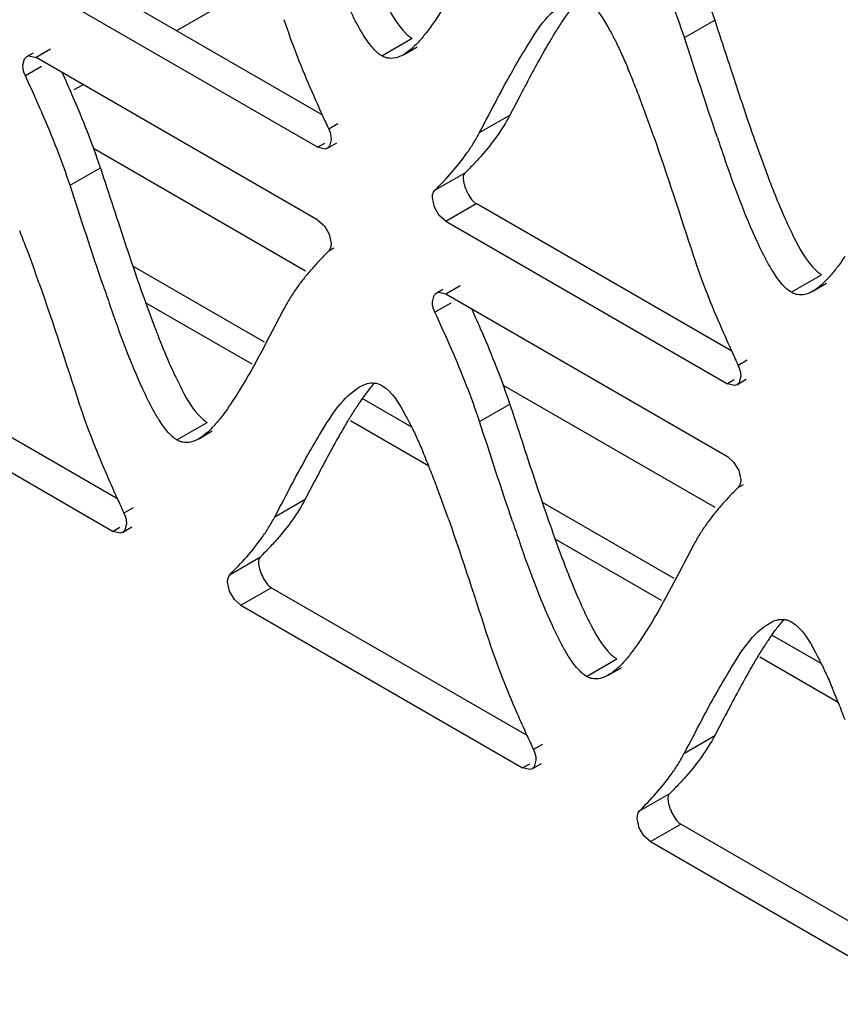
# Model space of a CAD drawing. Units: millimetres. Extents: x -2 to 5252, y -2 to 3712.
# Drawn here: x 3278 to 3298, y 1110 to 1134 of the extents above; entities that cross this region are included whole.
import ezdxf

# ---------------------------------------------------------------- set-up
doc = ezdxf.new("R2010")
doc.units = ezdxf.units.MM
doc.header["$LTSCALE"] = 288.75
doc.layers.add('00_COMPONENTS', color=7, linetype='CONTINUOUS')

msp = doc.modelspace()

# ---------------------------------------------------------------- linework, layer by layer
at = {"layer": '00_COMPONENTS', "linetype": 'Continuous'}
for p, q in [((3284.977, 1131.548), (3278.713, 1135.165)), ((3283.695, 1134.93), (3281.408, 1133.609)), ((3277.97, 1134.737), (3284.868, 1130.754)), ((3293.844, 1133.443), (3294.586, 1133.871)), ((3286.434, 1132.994), (3287.176, 1133.423)), ((3278.32, 1133.153), (3277.97, 1132.951)), ((3286.965, 1133.022), (3287.297, 1133.214)), ((3277.738, 1132.974), (3277.902, 1133.068)), ((3284.868, 1128.968), (3277.97, 1132.951)), ((3278.098, 1132.73), (3277.705, 1132.503)), ((3279.119, 1132.287), (3278.894, 1132.158)), ((3289.794, 1131.97), (3289.571, 1131.543)), ((3288.828, 1131.115), (3289.571, 1131.543)), ((3285.356, 1131.33), (3285.133, 1131.201)), ((3284.569, 1127.721), (3279.373, 1130.721)), ((3285.032, 1130.848), (3284.868, 1130.754)), ((3285.1, 1130.731), (3285.329, 1130.863)), ((3278.798, 1129.826), (3279.541, 1130.254)), ((3287.735, 1129.7), (3288.477, 1130.129)), ((3287.721, 1129.286), (3287.672, 1129.514)), ((3288, 1128.946), (3288.742, 1129.375)), ((3295.006, 1125.758), (3288.742, 1129.375)), ((3288, 1128.946), (3294.898, 1124.963)), ((3285.147, 1128.628), (3285.196, 1128.4)), ((3285.133, 1128.214), (3285.26, 1128.288)), ((3283.564, 1125.98), (3280.337, 1127.844)), ((3296.463, 1127.204), (3297.206, 1127.632)), ((3288.349, 1127.362), (3287.999, 1127.16)), ((3296.994, 1127.232), (3297.326, 1127.423)), ((3287.768, 1127.183), (3287.932, 1127.278)), ((3294.898, 1123.177), (3287.999, 1127.16)), ((3283.255, 1125.444), (3280.65, 1126.948)), ((3288.127, 1126.939), (3287.735, 1126.713)), ((3284.038, 1126.8), (3283.813, 1126.372)), ((3279.962, 1122.141), (3273.696, 1125.759)), ((3295.385, 1125.539), (3295.163, 1125.411)), ((3272.954, 1125.33), (3279.853, 1121.346)), ((3294.599, 1121.931), (3289.402, 1124.931)), ((3295.062, 1125.058), (3294.898, 1124.963)), ((3295.129, 1124.94), (3295.358, 1125.072)), ((3287.166, 1123.901), (3285.955, 1124.6)), ((3288.828, 1124.035), (3289.57, 1124.464)), ((3281.418, 1123.586), (3282.16, 1124.015)), ((3287.585, 1122.945), (3285.665, 1124.053)), ((3281.949, 1123.614), (3282.281, 1123.806)), ((3295.176, 1122.837), (3295.225, 1122.61)), ((3284.781, 1122.561), (3284.557, 1122.135)), ((3295.162, 1122.424), (3295.29, 1122.497)), ((3283.815, 1121.706), (3284.557, 1122.135)), ((3293.594, 1120.19), (3290.366, 1122.053)), ((3280.341, 1121.922), (3280.118, 1121.794)), ((3280.018, 1121.441), (3279.853, 1121.346)), ((3280.085, 1121.323), (3280.314, 1121.455)), ((3293.284, 1119.654), (3290.679, 1121.158)), ((3294.067, 1121.01), (3293.843, 1120.581)), ((3282.718, 1120.293), (3283.461, 1120.722)), ((3282.705, 1119.88), (3282.656, 1120.107)), ((3282.983, 1119.54), (3283.725, 1119.968)), ((3289.991, 1116.35), (3283.725, 1119.968)), ((3282.983, 1119.54), (3289.883, 1115.556)), ((3297.195, 1118.11), (3295.985, 1118.809)), ((3291.447, 1117.796), (3292.19, 1118.225)), ((3297.614, 1117.154), (3295.694, 1118.263)), ((3291.978, 1117.824), (3292.31, 1118.016)), ((3294.81, 1116.771), (3294.587, 1116.345)), ((3293.844, 1115.916), (3294.587, 1116.345)), ((3290.37, 1116.132), (3290.148, 1116.003)), ((3290.047, 1115.65), (3289.883, 1115.556)), ((3290.115, 1115.533), (3290.343, 1115.665)), ((3292.748, 1114.503), (3293.49, 1114.931)), ((3292.734, 1114.089), (3292.685, 1114.317)), ((3293.013, 1113.749), (3293.755, 1114.178)), ((3300.021, 1110.56), (3293.755, 1114.178)), ((3293.013, 1113.749), (3299.912, 1109.765))]:
    msp.add_line(p, q, dxfattribs=at)
for points in [[(3277.642, 1132.762), (3277.684, 1132.922), (3277.738, 1132.974)], [(3277.738, 1132.974), (3277.798, 1132.994), (3277.969, 1132.951)], [(3277.705, 1132.503), (3277.671, 1132.591), (3277.65, 1132.679), (3277.642, 1132.762)], [(3285.133, 1131.201), (3285.167, 1131.113), (3285.189, 1131.025), (3285.196, 1130.943)], [(3285.196, 1130.943), (3285.154, 1130.782), (3285.1, 1130.731)], [(3285.1, 1130.731), (3285.041, 1130.711), (3284.869, 1130.753)], [(3287.672, 1129.514), (3287.679, 1129.588), (3287.7, 1129.651), (3287.735, 1129.7)], [(3288, 1128.946), (3287.84, 1129.087), (3287.721, 1129.286)], [(3284.867, 1128.968), (3285.028, 1128.827), (3285.147, 1128.628)], [(3285.196, 1128.4), (3285.188, 1128.326), (3285.167, 1128.263), (3285.133, 1128.214)], [(3287.672, 1126.971), (3287.714, 1127.132), (3287.767, 1127.183)], [(3287.767, 1127.183), (3287.827, 1127.203), (3287.999, 1127.161)], [(3287.735, 1126.713), (3287.7, 1126.801), (3287.679, 1126.888), (3287.672, 1126.971)], [(3295.163, 1125.411), (3295.197, 1125.322), (3295.218, 1125.235), (3295.225, 1125.152)], [(3295.225, 1125.152), (3295.184, 1124.992), (3295.13, 1124.94)], [(3295.13, 1124.94), (3295.07, 1124.92), (3294.899, 1124.963)], [(3294.897, 1123.178), (3295.057, 1123.037), (3295.176, 1122.837)], [(3295.225, 1122.61), (3295.218, 1122.535), (3295.197, 1122.472), (3295.162, 1122.424)], [(3280.118, 1121.794), (3280.153, 1121.705), (3280.174, 1121.618), (3280.181, 1121.535)], [(3280.181, 1121.535), (3280.139, 1121.375), (3280.086, 1121.323)], [(3280.086, 1121.323), (3280.026, 1121.303), (3279.854, 1121.346)], [(3282.656, 1120.107), (3282.663, 1120.181), (3282.684, 1120.244), (3282.718, 1120.293)], [(3282.984, 1119.539), (3282.823, 1119.68), (3282.705, 1119.88)], [(3290.148, 1116.003), (3290.182, 1115.915), (3290.203, 1115.828), (3290.21, 1115.745)], [(3290.21, 1115.745), (3290.169, 1115.584), (3290.115, 1115.533)], [(3290.115, 1115.533), (3290.055, 1115.513), (3289.884, 1115.555)], [(3292.685, 1114.317), (3292.692, 1114.391), (3292.713, 1114.454), (3292.748, 1114.503)], [(3293.013, 1113.749), (3292.853, 1113.89), (3292.734, 1114.089)]]:
    msp.add_lwpolyline(points, dxfattribs=at)
for centre, radius, start, end in [((3305.217, 1124.709), 17.026, 149.4581, 150.6318), ((3275.078, 1125.359), 18.865, 21.6765, 22.8687), ((3244.334, 1116.979), 37.658, 23.5569, 24.483), ((3269.18, 1123.012), 25.213, 20.7177, 21.6811), ((3256.48, 1122.253), 24.417, 21.3266, 23.6021), ((3320.388, 1147.679), 38.914, 203.5934, 204.4892), ((3256.807, 1118.366), 38.429, 19.2535, 20.6718), ((3255.732, 1121.822), 24.423, 21.3282, 23.6032), ((3346.171, 1159.398), 67.236, 204.46943, 204.79453), ((3263.226, 1124.887), 17.175, 18.2096, 21.326), ((3352.144, 1150.585), 60.738, 198.81498, 199.31715), ((3262.482, 1124.458), 17.176, 18.2097, 21.3276), ((3331.742, 1143.562), 38.319, 199.2697, 200.6903), ((3319.425, 1138.932), 25.161, 200.7361, 201.7004), ((3254.125, 1119.389), 25.226, 20.7222, 21.6851), ((3241.757, 1114.743), 38.438, 19.2585, 20.6764), ((3336.97, 1146.939), 60.607, 198.83072, 199.33414), ((3316.703, 1139.956), 38.328, 199.287, 200.7072), ((3254.364, 1111.188), 37.658, 23.5569, 24.483), ((3304.412, 1135.332), 25.197, 200.7528, 201.7153), ((3266.509, 1116.463), 24.417, 21.3266, 23.6021), ((3330.417, 1141.888), 38.914, 203.5934, 204.4892), ((3265.761, 1116.032), 24.423, 21.3282, 23.6032), ((3356.201, 1153.607), 67.236, 204.46943, 204.79453), ((3273.256, 1119.097), 17.175, 18.2096, 21.326), ((3272.512, 1118.668), 17.176, 18.2097, 21.3276), ((3300.255, 1115.282), 17.079, 149.4981, 150.6681), ((3270.054, 1115.946), 18.876, 21.6805, 22.8717), ((3264.154, 1113.598), 25.226, 20.7222, 21.6851), ((3314.438, 1137.843), 37.886, 203.5661, 204.486), ((3251.787, 1108.952), 38.438, 19.2585, 20.6764), ((3337.121, 1148.15), 62.801, 204.46679, 204.81455), ((3346.999, 1141.148), 60.607, 198.83072, 199.33414), ((3326.732, 1134.166), 38.328, 199.287, 200.7072), ((3314.442, 1129.541), 25.197, 200.7528, 201.7153), ((3310.284, 1109.492), 17.079, 149.4981, 150.6681), ((3280.083, 1110.155), 18.876, 21.6805, 22.8717), ((3274.184, 1107.808), 25.226, 20.7222, 21.6851), ((3324.467, 1132.052), 37.886, 203.5661, 204.486), ((3347.151, 1142.36), 62.801, 204.46679, 204.81455)]:
    msp.add_arc(centre, radius, start, end, dxfattribs=at)
for points, knots in [([(3285.853, 1133.725), (3285.761, 1133.892), (3285.355, 1134.723), (3285.038, 1135.592), (3284.796, 1136.283)], [0, 0, 0, 0, 0.207193, 1, 1, 1, 1]), ([(3286.312, 1134.724), (3286.372, 1134.593), (3286.573, 1134.177), (3286.801, 1133.755), (3287.033, 1133.533)], [0, 0, 0, 0, 0.30887, 1, 1, 1, 1]), ([(3289.639, 1132.633), (3289.745, 1132.821), (3290.103, 1133.415), (3290.497, 1134.056), (3290.92, 1134.3)], [0, 0, 0, 0, 0.305559, 1, 1, 1, 1]), ([(3291.266, 1134.386), (3291.198, 1134.31), (3291.064, 1134.145), (3290.942, 1133.971), (3290.879, 1133.879)], [0, 0, 0, 0, 0.475189, 1, 1, 1, 1]), ([(3287.746, 1133.871), (3287.684, 1133.778), (3287.561, 1133.605), (3287.428, 1133.44), (3287.361, 1133.365)], [0, 0, 0, 0, 0.524768, 1, 1, 1, 1]), ([(3290.879, 1133.879), (3290.824, 1133.796), (3290.713, 1133.625), (3290.607, 1133.45), (3290.554, 1133.36)], [0, 0, 0, 0, 0.487017, 1, 1, 1, 1]), ([(3285.996, 1133.482), (3285.971, 1133.52), (3285.923, 1133.601), (3285.876, 1133.682), (3285.853, 1133.725)], [0, 0, 0, 0, 0.484554, 1, 1, 1, 1]), ([(3292.03, 1133.597), (3292.054, 1133.554), (3292.102, 1133.463), (3292.149, 1133.372), (3292.172, 1133.325)], [0, 0, 0, 0, 0.487389, 1, 1, 1, 1]), ([(3286.434, 1132.994), (3286.352, 1133.041), (3286.19, 1133.196), (3286.063, 1133.376), (3285.996, 1133.482)], [0, 0, 0, 0, 0.429462, 1, 1, 1, 1]), ([(3287.361, 1133.365), (3287.298, 1133.295), (3287.175, 1133.169), (3287.035, 1133.062), (3286.965, 1133.022)], [0, 0, 0, 0, 0.538324, 1, 1, 1, 1]), ([(3287.033, 1133.533), (3287.056, 1133.511), (3287.102, 1133.471), (3287.152, 1133.437), (3287.176, 1133.423)], [0, 0, 0, 0, 0.526501, 1, 1, 1, 1]), ([(3292.172, 1133.325), (3292.221, 1133.225), (3292.32, 1133.015), (3292.413, 1132.801), (3292.46, 1132.69)], [0, 0, 0, 0, 0.480658, 1, 1, 1, 1]), ([(3286.578, 1132.939), (3286.553, 1132.944), (3286.503, 1132.958), (3286.457, 1132.981), (3286.434, 1132.994)], [0, 0, 0, 0, 0.487974, 1, 1, 1, 1]), ([(3286.965, 1133.022), (3286.904, 1132.987), (3286.779, 1132.931), (3286.64, 1132.927), (3286.578, 1132.939)], [0, 0, 0, 0, 0.526522, 1, 1, 1, 1]), ([(3288.512, 1130.601), (3288.569, 1130.681), (3288.68, 1130.849), (3288.78, 1131.024), (3288.828, 1131.115)], [0, 0, 0, 0, 0.490451, 1, 1, 1, 1]), ([(3288.884, 1130.561), (3288.814, 1130.481), (3288.674, 1130.329), (3288.53, 1130.181), (3288.459, 1130.11)], [0, 0, 0, 0, 0.511716, 1, 1, 1, 1]), ([(3295.882, 1127.934), (3295.79, 1128.102), (3295.384, 1128.932), (3295.068, 1129.802), (3294.826, 1130.493)], [0, 0, 0, 0, 0.207193, 1, 1, 1, 1]), ([(3288.459, 1130.109), (3288.436, 1130.086), (3288.42, 1130.001), (3288.433, 1129.925), (3288.444, 1129.879)], [0, 0, 0, 0, 0.408792, 1, 1, 1, 1]), ([(3288.444, 1129.879), (3288.458, 1129.817), (3288.502, 1129.694), (3288.563, 1129.579), (3288.599, 1129.525)], [0, 0, 0, 0, 0.494249, 1, 1, 1, 1]), ([(3288.599, 1129.525), (3288.62, 1129.493), (3288.662, 1129.437), (3288.715, 1129.39), (3288.743, 1129.374)], [0, 0, 0, 0, 0.546415, 1, 1, 1, 1]), ([(3296.342, 1128.934), (3296.401, 1128.803), (3296.603, 1128.387), (3296.83, 1127.965), (3297.063, 1127.743)], [0, 0, 0, 0, 0.30887, 1, 1, 1, 1]), ([(3285.133, 1128.214), (3285.065, 1128.145), (3284.927, 1128.003), (3284.793, 1127.857), (3284.726, 1127.781)], [0, 0, 0, 0, 0.489014, 1, 1, 1, 1]), ([(3297.775, 1128.08), (3297.713, 1127.988), (3297.591, 1127.815), (3297.457, 1127.65), (3297.39, 1127.575)], [0, 0, 0, 0, 0.524768, 1, 1, 1, 1]), ([(3296.025, 1127.692), (3296.001, 1127.73), (3295.952, 1127.81), (3295.906, 1127.892), (3295.882, 1127.934)], [0, 0, 0, 0, 0.484554, 1, 1, 1, 1]), ([(3284.726, 1127.781), (3284.661, 1127.708), (3284.533, 1127.556), (3284.413, 1127.397), (3284.354, 1127.314)], [0, 0, 0, 0, 0.490839, 1, 1, 1, 1]), ([(3296.463, 1127.204), (3296.382, 1127.251), (3296.219, 1127.406), (3296.093, 1127.586), (3296.025, 1127.692)], [0, 0, 0, 0, 0.429462, 1, 1, 1, 1]), ([(3297.39, 1127.575), (3297.328, 1127.504), (3297.205, 1127.379), (3297.064, 1127.272), (3296.994, 1127.232)], [0, 0, 0, 0, 0.538324, 1, 1, 1, 1]), ([(3297.063, 1127.743), (3297.086, 1127.721), (3297.131, 1127.681), (3297.181, 1127.646), (3297.206, 1127.632)], [0, 0, 0, 0, 0.526501, 1, 1, 1, 1]), ([(3284.354, 1127.314), (3284.297, 1127.233), (3284.186, 1127.066), (3284.086, 1126.891), (3284.038, 1126.8)], [0, 0, 0, 0, 0.490598, 1, 1, 1, 1]), ([(3296.607, 1127.148), (3296.582, 1127.153), (3296.533, 1127.168), (3296.486, 1127.19), (3296.463, 1127.204)], [0, 0, 0, 0, 0.487974, 1, 1, 1, 1]), ([(3296.994, 1127.232), (3296.933, 1127.196), (3296.808, 1127.141), (3296.669, 1127.136), (3296.607, 1127.148)], [0, 0, 0, 0, 0.526522, 1, 1, 1, 1]), ([(3280.838, 1124.316), (3280.746, 1124.484), (3280.34, 1125.314), (3280.024, 1126.183), (3279.781, 1126.873)], [0, 0, 0, 0, 0.207173, 1, 1, 1, 1]), ([(3281.298, 1125.315), (3281.357, 1125.184), (3281.558, 1124.769), (3281.785, 1124.347), (3282.017, 1124.125)], [0, 0, 0, 0, 0.30898, 1, 1, 1, 1]), ([(3286.251, 1124.978), (3286.183, 1124.902), (3286.049, 1124.736), (3285.927, 1124.563), (3285.864, 1124.47)], [0, 0, 0, 0, 0.475161, 1, 1, 1, 1]), ([(3285.905, 1124.892), (3285.96, 1124.924), (3286.071, 1124.974), (3286.194, 1124.987), (3286.25, 1124.981)], [0, 0, 0, 0, 0.526474, 1, 1, 1, 1]), ([(3286.25, 1124.981), (3286.282, 1124.978), (3286.346, 1124.964), (3286.406, 1124.937), (3286.435, 1124.92)], [0, 0, 0, 0, 0.487091, 1, 1, 1, 1]), ([(3284.625, 1123.224), (3284.73, 1123.411), (3285.088, 1124.006), (3285.482, 1124.648), (3285.905, 1124.892)], [0, 0, 0, 0, 0.305582, 1, 1, 1, 1]), ([(3282.73, 1124.463), (3282.668, 1124.371), (3282.546, 1124.198), (3282.412, 1124.032), (3282.345, 1123.957)], [0, 0, 0, 0, 0.524768, 1, 1, 1, 1]), ([(3285.864, 1124.47), (3285.809, 1124.387), (3285.698, 1124.216), (3285.592, 1124.041), (3285.539, 1123.951)], [0, 0, 0, 0, 0.487005, 1, 1, 1, 1]), ([(3280.981, 1124.074), (3280.956, 1124.112), (3280.907, 1124.192), (3280.861, 1124.274), (3280.838, 1124.316)], [0, 0, 0, 0, 0.48453, 1, 1, 1, 1]), ([(3287.016, 1124.189), (3287.04, 1124.146), (3287.089, 1124.055), (3287.135, 1123.964), (3287.158, 1123.917)], [0, 0, 0, 0, 0.487384, 1, 1, 1, 1]), ([(3281.418, 1123.586), (3281.336, 1123.633), (3281.174, 1123.788), (3281.048, 1123.968), (3280.981, 1124.074)], [0, 0, 0, 0, 0.429107, 1, 1, 1, 1]), ([(3282.345, 1123.957), (3282.282, 1123.887), (3282.16, 1123.761), (3282.019, 1123.655), (3281.949, 1123.614)], [0, 0, 0, 0, 0.538296, 1, 1, 1, 1]), ([(3282.017, 1124.125), (3282.04, 1124.103), (3282.086, 1124.064), (3282.135, 1124.029), (3282.16, 1124.015)], [0, 0, 0, 0, 0.526712, 1, 1, 1, 1]), ([(3287.158, 1123.917), (3287.208, 1123.817), (3287.307, 1123.607), (3287.399, 1123.394), (3287.446, 1123.282)], [0, 0, 0, 0, 0.480651, 1, 1, 1, 1]), ([(3281.561, 1123.531), (3281.537, 1123.536), (3281.487, 1123.551), (3281.441, 1123.573), (3281.418, 1123.586)], [0, 0, 0, 0, 0.487949, 1, 1, 1, 1]), ([(3281.949, 1123.614), (3281.888, 1123.579), (3281.763, 1123.524), (3281.624, 1123.519), (3281.561, 1123.531)], [0, 0, 0, 0, 0.52645, 1, 1, 1, 1]), ([(3295.162, 1122.424), (3295.094, 1122.355), (3294.956, 1122.213), (3294.822, 1122.067), (3294.755, 1121.991)], [0, 0, 0, 0, 0.489014, 1, 1, 1, 1]), ([(3294.755, 1121.991), (3294.691, 1121.918), (3294.562, 1121.765), (3294.442, 1121.606), (3294.384, 1121.523)], [0, 0, 0, 0, 0.490839, 1, 1, 1, 1]), ([(3283.498, 1121.193), (3283.555, 1121.273), (3283.667, 1121.441), (3283.767, 1121.616), (3283.815, 1121.706)], [0, 0, 0, 0, 0.490532, 1, 1, 1, 1]), ([(3294.384, 1121.523), (3294.327, 1121.443), (3294.215, 1121.275), (3294.115, 1121.1), (3294.067, 1121.01)], [0, 0, 0, 0, 0.490598, 1, 1, 1, 1]), ([(3283.868, 1121.154), (3283.798, 1121.075), (3283.658, 1120.923), (3283.513, 1120.775), (3283.442, 1120.703)], [0, 0, 0, 0, 0.511466, 1, 1, 1, 1]), ([(3290.867, 1118.526), (3290.775, 1118.693), (3290.369, 1119.523), (3290.053, 1120.392), (3289.811, 1121.083)], [0, 0, 0, 0, 0.207173, 1, 1, 1, 1]), ([(3283.443, 1120.703), (3283.42, 1120.68), (3283.403, 1120.594), (3283.417, 1120.518), (3283.427, 1120.473)], [0, 0, 0, 0, 0.408926, 1, 1, 1, 1]), ([(3283.427, 1120.473), (3283.442, 1120.411), (3283.485, 1120.288), (3283.546, 1120.173), (3283.582, 1120.118)], [0, 0, 0, 0, 0.494274, 1, 1, 1, 1]), ([(3283.582, 1120.118), (3283.604, 1120.087), (3283.646, 1120.031), (3283.699, 1119.984), (3283.726, 1119.968)], [0, 0, 0, 0, 0.54638, 1, 1, 1, 1]), ([(3291.327, 1119.525), (3291.386, 1119.394), (3291.588, 1118.978), (3291.815, 1118.557), (3292.047, 1118.335)], [0, 0, 0, 0, 0.30898, 1, 1, 1, 1]), ([(3296.28, 1119.187), (3296.213, 1119.112), (3296.079, 1118.946), (3295.956, 1118.772), (3295.894, 1118.679)], [0, 0, 0, 0, 0.475161, 1, 1, 1, 1]), ([(3295.934, 1119.102), (3295.989, 1119.133), (3296.1, 1119.184), (3296.223, 1119.197), (3296.28, 1119.191)], [0, 0, 0, 0, 0.526474, 1, 1, 1, 1]), ([(3296.28, 1119.191), (3296.311, 1119.188), (3296.376, 1119.174), (3296.435, 1119.147), (3296.464, 1119.13)], [0, 0, 0, 0, 0.487091, 1, 1, 1, 1]), ([(3294.654, 1117.434), (3294.76, 1117.621), (3295.117, 1118.216), (3295.511, 1118.858), (3295.934, 1119.102)], [0, 0, 0, 0, 0.305582, 1, 1, 1, 1]), ([(3292.76, 1118.673), (3292.698, 1118.581), (3292.575, 1118.407), (3292.442, 1118.242), (3292.375, 1118.167)], [0, 0, 0, 0, 0.524768, 1, 1, 1, 1]), ([(3295.894, 1118.679), (3295.838, 1118.597), (3295.727, 1118.426), (3295.622, 1118.251), (3295.569, 1118.161)], [0, 0, 0, 0, 0.487005, 1, 1, 1, 1]), ([(3291.01, 1118.284), (3290.986, 1118.322), (3290.937, 1118.402), (3290.891, 1118.483), (3290.867, 1118.526)], [0, 0, 0, 0, 0.48453, 1, 1, 1, 1]), ([(3297.046, 1118.399), (3297.07, 1118.355), (3297.118, 1118.265), (3297.164, 1118.174), (3297.188, 1118.126)], [0, 0, 0, 0, 0.487384, 1, 1, 1, 1]), ([(3291.447, 1117.796), (3291.366, 1117.843), (3291.203, 1117.998), (3291.077, 1118.178), (3291.01, 1118.284)], [0, 0, 0, 0, 0.429107, 1, 1, 1, 1]), ([(3292.375, 1118.167), (3292.312, 1118.097), (3292.189, 1117.971), (3292.049, 1117.864), (3291.978, 1117.824)], [0, 0, 0, 0, 0.538296, 1, 1, 1, 1]), ([(3292.047, 1118.335), (3292.07, 1118.313), (3292.115, 1118.273), (3292.165, 1118.239), (3292.19, 1118.225)], [0, 0, 0, 0, 0.526712, 1, 1, 1, 1]), ([(3297.188, 1118.126), (3297.237, 1118.026), (3297.336, 1117.816), (3297.429, 1117.603), (3297.476, 1117.492)], [0, 0, 0, 0, 0.480651, 1, 1, 1, 1]), ([(3291.591, 1117.741), (3291.566, 1117.746), (3291.517, 1117.76), (3291.47, 1117.783), (3291.447, 1117.796)], [0, 0, 0, 0, 0.487949, 1, 1, 1, 1]), ([(3291.978, 1117.824), (3291.917, 1117.789), (3291.792, 1117.733), (3291.653, 1117.728), (3291.591, 1117.741)], [0, 0, 0, 0, 0.52645, 1, 1, 1, 1]), ([(3293.527, 1115.403), (3293.585, 1115.483), (3293.696, 1115.651), (3293.796, 1115.825), (3293.844, 1115.916)], [0, 0, 0, 0, 0.490532, 1, 1, 1, 1]), ([(3293.897, 1115.364), (3293.827, 1115.284), (3293.687, 1115.132), (3293.543, 1114.985), (3293.472, 1114.913)], [0, 0, 0, 0, 0.511466, 1, 1, 1, 1]), ([(3293.472, 1114.912), (3293.449, 1114.889), (3293.433, 1114.804), (3293.446, 1114.728), (3293.457, 1114.682)], [0, 0, 0, 0, 0.408926, 1, 1, 1, 1]), ([(3293.457, 1114.682), (3293.471, 1114.62), (3293.515, 1114.497), (3293.576, 1114.382), (3293.612, 1114.328)], [0, 0, 0, 0, 0.494274, 1, 1, 1, 1]), ([(3293.612, 1114.328), (3293.633, 1114.296), (3293.675, 1114.24), (3293.728, 1114.193), (3293.756, 1114.177)], [0, 0, 0, 0, 0.54638, 1, 1, 1, 1])]:
    msp.add_open_spline(points, degree=3, knots=knots, dxfattribs=at)
for points in [[(3288.829, 1135.779), (3288.49, 1135.131), (3288.155, 1134.477), (3287.746, 1133.871)], [(3294.27, 1134.751), (3294.383, 1134.46), (3294.489, 1134.167), (3294.586, 1133.871)], [(3291.448, 1134.329), (3291.718, 1134.173), (3291.88, 1133.87), (3292.03, 1133.597)], [(3293.844, 1133.443), (3293.747, 1133.739), (3293.64, 1134.032), (3293.527, 1134.323)], [(3284.038, 1133.88), (3284.236, 1133.276), (3284.473, 1132.686), (3284.726, 1132.103)], [(3294.586, 1133.871), (3294.731, 1133.43), (3294.874, 1132.989), (3295.019, 1132.548)], [(3294.652, 1130.996), (3294.374, 1131.809), (3294.111, 1132.627), (3293.844, 1133.443)], [(3290.38, 1133.058), (3290.177, 1132.699), (3289.986, 1132.335), (3289.794, 1131.97)], [(3289.261, 1131.939), (3289.385, 1132.172), (3289.51, 1132.404), (3289.639, 1132.633)], [(3278.112, 1131.601), (3277.98, 1131.903), (3277.843, 1132.204), (3277.705, 1132.503)], [(3295.019, 1132.548), (3295.198, 1132.003), (3295.38, 1131.458), (3295.57, 1130.916)], [(3288.828, 1131.115), (3288.973, 1131.389), (3289.116, 1131.665), (3289.261, 1131.939)], [(3289.571, 1131.543), (3289.384, 1131.19), (3289.147, 1130.862), (3288.884, 1130.561)], [(3293.087, 1131.038), (3293.43, 1130.06), (3293.745, 1129.074), (3294.068, 1128.089)], [(3287.735, 1129.7), (3288.014, 1129.982), (3288.283, 1130.277), (3288.512, 1130.601)], [(3279.541, 1130.254), (3279.685, 1129.813), (3279.829, 1129.371), (3279.974, 1128.93)], [(3279.607, 1127.377), (3279.329, 1128.19), (3279.066, 1129.009), (3278.798, 1129.826)], [(3296.048, 1129.628), (3296.141, 1129.395), (3296.238, 1129.163), (3296.342, 1128.934)], [(3279.974, 1128.93), (3280.153, 1128.384), (3280.335, 1127.838), (3280.526, 1127.296)], [(3294.068, 1128.089), (3294.265, 1127.486), (3294.502, 1126.895), (3294.756, 1126.313)], [(3278.044, 1127.42), (3278.387, 1126.443), (3278.702, 1125.456), (3279.025, 1124.471)], [(3288.141, 1125.811), (3288.009, 1126.113), (3287.873, 1126.413), (3287.735, 1126.713)], [(3283.813, 1126.372), (3283.474, 1125.724), (3283.139, 1125.07), (3282.73, 1124.463)], [(3281.004, 1126.009), (3281.097, 1125.776), (3281.194, 1125.544), (3281.298, 1125.315)], [(3286.435, 1124.92), (3286.704, 1124.765), (3286.866, 1124.462), (3287.016, 1124.189)], [(3279.025, 1124.471), (3279.222, 1123.868), (3279.458, 1123.278), (3279.712, 1122.696)], [(3289.57, 1124.464), (3289.715, 1124.022), (3289.858, 1123.58), (3290.003, 1123.139)], [(3289.637, 1121.586), (3289.359, 1122.4), (3289.095, 1123.218), (3288.828, 1124.035)], [(3285.365, 1123.649), (3285.163, 1123.29), (3284.972, 1122.926), (3284.781, 1122.561)], [(3284.247, 1122.53), (3284.371, 1122.763), (3284.496, 1122.994), (3284.625, 1123.224)], [(3290.003, 1123.139), (3290.183, 1122.593), (3290.365, 1122.048), (3290.555, 1121.506)], [(3283.815, 1121.706), (3283.959, 1121.981), (3284.102, 1122.256), (3284.247, 1122.53)], [(3284.557, 1122.135), (3284.371, 1121.782), (3284.132, 1121.454), (3283.868, 1121.154)], [(3288.073, 1121.63), (3288.416, 1120.652), (3288.732, 1119.666), (3289.054, 1118.681)], [(3282.718, 1120.293), (3282.997, 1120.576), (3283.268, 1120.869), (3283.498, 1121.193)], [(3293.843, 1120.581), (3293.503, 1119.933), (3293.168, 1119.279), (3292.76, 1118.673)], [(3291.033, 1120.219), (3291.126, 1119.985), (3291.223, 1119.753), (3291.327, 1119.525)], [(3296.464, 1119.13), (3296.734, 1118.974), (3296.895, 1118.672), (3297.046, 1118.399)], [(3289.054, 1118.681), (3289.252, 1118.078), (3289.488, 1117.487), (3289.741, 1116.905)], [(3295.395, 1117.858), (3295.193, 1117.5), (3295.001, 1117.135), (3294.81, 1116.771)], [(3294.277, 1116.739), (3294.4, 1116.972), (3294.525, 1117.204), (3294.654, 1117.434)], [(3293.844, 1115.916), (3293.989, 1116.19), (3294.132, 1116.465), (3294.277, 1116.739)], [(3294.587, 1116.345), (3294.4, 1115.991), (3294.162, 1115.664), (3293.897, 1115.364)], [(3292.748, 1114.503), (3293.026, 1114.785), (3293.298, 1115.079), (3293.527, 1115.403)]]:
    msp.add_open_spline(points, degree=3, dxfattribs=at)

doc.saveas('drawing.dxf')
